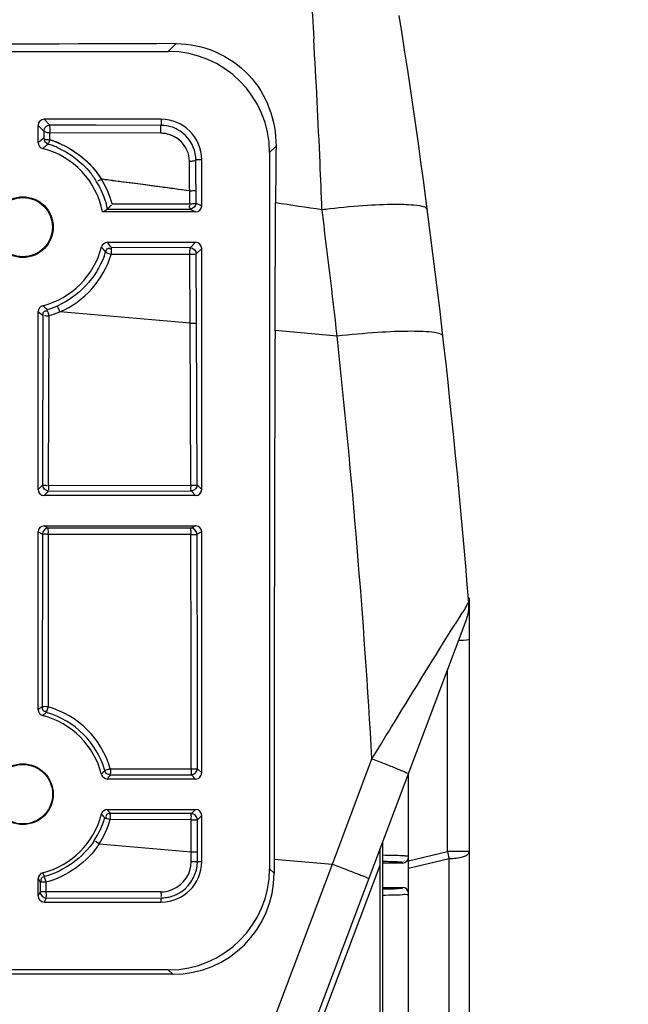
# Paper-space layout '13000554_1' of a CAD drawing. Units: millimetres. Extents: x 0 to 297, y 0 to 210.
# Drawn here: x 57 to 58, y 198 to 201 of the extents above; entities that cross this region are included whole.
import ezdxf

# ---------------------------------------------------------------- set-up
doc = ezdxf.new("R2010")
doc.units = ezdxf.units.MM
doc.header["$LTSCALE"] = 16.335
doc.layers.get('0').update_dxf_attribs({"linetype": 'CONTINUOUS'})
doc.layers.add('EXTCOPYGEOM', color=7, linetype='CONTINUOUS')
doc.styles.get("Standard").update_dxf_attribs({"font": 'txt', "width": 0.8})
doc.dimstyles.new('DIMSTYLE_4', dxfattribs={"dimtxt": 2, "dimasz": 3, "dimexe": 1, "dimexo": 0.5, "dimgap": 0.5, "dimtad": 1, "dimdec": 1, "dimlfac": 20, "dimdsep": 46, "dimtxsty": 'STANDARD', "dimblk": '_FILLED', "dimblk1": '_FILLED', "dimblk2": '_FILLED', "dimcen": 0.09, "dimadec": 0, "dimazin": 0, "dimtp": 0.5, "dimtm": 0.5, "dimtfac": 1, "dimtdec": 1, "dimtofl": 0, "dimtmove": 0, "dimatfit": 3, "dimldrblk": '_FILLED', "dimfxl": 1, "dimtolj": 1, "dimarcsym": 0})

# ---------------------------------------------------------------- blocks, each defined once
blk = doc.blocks.new('_FILLED')
at = {"color": 0, "linetype": 'BYBLOCK'}
blk.add_solid([(0, 0), (-1, 0.25), (-1, -0.25)], dxfattribs=at)
blk = doc.blocks.new('*D8')
at = {"color": 2, "linetype": 'CONTINUOUS'}
for p, q in [((37.9961, 200.7576), (37.9961, 205.0914)), ((54.6523, 200.0942), (54.6523, 205.0914)), ((37.9961, 204.0914), (46.3242, 204.0914)), ((54.6523, 204.0914), (46.3242, 204.0914)), ((46.3242, 204.0914), (71.9031, 204.0914))]:
    blk.add_line(p, q, dxfattribs=at)
at = {"color": 2, "linetype": 'CONTINUOUS', "xscale": 3, "yscale": 3, "zscale": 3, "rotation": 180}
blk.add_blockref('_FILLED', (37.9961, 204.0914), dxfattribs=at)
at = {"color": 2, "linetype": 'CONTINUOUS', "xscale": 3, "yscale": 3, "zscale": 3}
blk.add_blockref('_FILLED', (54.6523, 204.0914), dxfattribs=at)

psp = doc.layouts.new('13000554_1')

# ---------------------------------------------------------------- linework, layer by layer
at = {"color": 9, "linetype": 'CONTINUOUS'}
for p, q in [((57.02269, 200.74736), (57.00327, 200.72794)), ((56.68189, 200.54549), (56.69628, 200.5311)), ((56.69688, 200.56048), (56.71127, 200.54609)), ((56.98572, 200.54547), (56.82519, 200.54584)), ((56.98572, 200.56048), (56.98572, 200.54547)), ((56.69628, 200.5311), (56.69615, 200.51641)), ((56.98473, 200.52605), (56.71037, 200.52728)), ((56.69615, 200.51641), (56.69612, 200.51351)), ((56.69623, 200.5118), (56.69612, 200.51351)), ((56.70675, 200.49917), (56.70251, 200.49578)), ((56.70675, 200.49917), (56.70623, 200.49934)), ((56.70723, 200.50147), (56.70727, 200.50215)), ((56.71027, 200.51167), (56.71026, 200.50997)), ((57.26897, 200.49394), (57.25312, 200.47809)), ((56.69647, 200.49086), (56.69487, 200.48953)), ((57.08566, 200.46054), (57.07114, 200.46054)), ((56.93961, 200.39932), (56.90973, 200.40321)), ((56.93961, 200.39931), (56.90973, 200.40321)), ((56.98212, 200.39371), (56.93961, 200.39932)), ((56.98212, 200.39371), (56.93961, 200.39931)), ((57.05608, 200.35171), (57.05593, 200.38378)), ((57.07176, 200.35365), (57.07161, 200.38575)), ((56.86446, 200.35156), (57.05608, 200.35171)), ((57.07176, 200.35365), (57.08566, 200.3467)), ((56.85331, 200.33849), (57.05677, 200.33865)), ((57.05677, 200.33865), (57.07066, 200.33171)), ((57.07067, 200.25671), (57.05732, 200.24336)), ((56.84844, 200.23299), (56.84862, 200.23356)), ((56.85891, 200.24179), (56.8605, 200.24081)), ((57.05664, 200.22653), (56.86211, 200.22685)), ((57.05732, 200.24336), (56.8628, 200.24367)), ((57.05736, 200.05694), (57.05664, 200.22653)), ((57.08566, 200.24172), (57.07232, 200.22837)), ((57.07302, 200.05865), (57.07232, 200.22837)), ((57.05736, 200.05694), (56.73594, 200.08482)), ((56.69405, 200.07645), (56.69278, 199.65759)), ((56.70839, 200.07484), (56.70716, 199.65663)), ((57.05867, 199.65709), (57.05736, 200.05694)), ((57.07427, 199.65809), (57.07302, 200.05865)), ((57.41977, 200.02525), (57.26651, 200.03865)), ((56.68189, 199.6467), (56.69278, 199.65759)), ((56.70716, 199.65663), (57.05867, 199.65709)), ((56.70777, 199.6426), (57.05928, 199.6431)), ((57.05928, 199.6431), (57.07067, 199.63171)), ((57.07407, 199.65802), (57.07427, 199.65809)), ((57.07427, 199.65809), (57.07426, 199.6576)), ((57.07427, 199.65809), (57.08566, 199.6467)), ((56.69688, 199.63171), (56.70777, 199.6426)), ((56.69689, 199.55671), (56.70752, 199.55139)), ((57.05954, 199.55115), (56.70752, 199.55139)), ((57.07066, 199.55671), (57.05954, 199.55115)), ((56.68189, 199.54172), (56.69253, 199.5364)), ((56.69253, 199.5364), (56.692, 199.11043)), ((56.70693, 199.53561), (56.70645, 199.11014)), ((57.05894, 199.53532), (56.70693, 199.53561)), ((57.08566, 199.54172), (57.07453, 199.53615)), ((57.69179, 198.7526), (57.69179, 199.19997)), ((57.40803, 198.72131), (57.50561, 198.98147)), ((56.86016, 198.95677), (56.8463, 198.95275)), ((56.86016, 198.95677), (57.05965, 198.957)), ((56.8607, 198.94194), (57.06019, 198.94219)), ((57.06019, 198.94219), (57.07067, 198.93171)), ((57.07518, 198.95718), (57.08566, 198.9467)), ((57.06023, 198.84627), (56.86068, 198.84651)), ((57.07067, 198.85671), (57.06023, 198.84627)), ((57.08566, 198.84172), (57.07522, 198.83128)), ((57.0597, 198.83121), (56.86015, 198.83147)), ((57.05971, 198.75178), (57.0597, 198.83121)), ((57.07522, 198.75178), (57.07522, 198.83128)), ((56.83273, 198.77164), (56.82369, 198.77771)), ((56.83273, 198.77164), (57.05971, 198.75178)), ((57.05971, 198.75178), (57.07522, 198.75178)), ((57.05971, 198.72788), (57.05971, 198.75178)), ((57.07522, 198.72788), (57.07522, 198.75178)), ((57.59615, 198.72961), (57.69179, 198.7526)), ((57.74615, 198.7526), (57.69179, 198.7526)), ((56.66629, 196.75304), (57.40803, 198.72131)), ((56.79648, 196.78375), (57.52592, 198.71937)), ((57.05971, 198.72788), (57.08566, 198.72788)), ((57.26431, 198.73388), (57.40803, 198.72131)), ((57.58542, 198.72887), (57.58419, 198.72971)), ((57.59615, 198.71147), (57.69615, 198.7355)), ((57.69615, 186.95292), (57.69615, 198.7355)), ((56.69322, 198.70026), (56.69805, 198.69118)), ((57.26431, 198.69914), (57.25312, 198.71033)), ((56.68189, 198.68572), (56.68688, 198.67669)), ((56.70136, 198.67669), (56.68688, 198.67669)), ((56.68688, 198.67669), (56.68688, 198.65293)), ((56.70136, 198.67669), (56.70136, 198.65293)), ((56.68688, 198.65293), (56.68189, 198.64294)), ((56.9852, 198.65328), (56.68688, 198.65293)), ((56.70188, 198.63794), (56.69688, 198.62794)), ((56.70188, 198.63794), (56.98572, 198.63828)), ((56.98572, 198.62794), (56.98572, 198.63828)), ((57.01416, 198.44959), (57.00327, 198.46048))]:
    psp.add_line(p, q, dxfattribs=at)
at = {"color": 7, "linetype": 'CONTINUOUS'}
for p, q in [((54.88796, 200.72794), (57.00327, 200.72794)), ((56.68189, 200.50269), (56.68189, 200.54549)), ((56.98572, 200.56048), (56.69688, 200.56048)), ((56.82519, 200.54584), (56.71127, 200.54609)), ((56.71031, 200.5186), (56.71027, 200.51167)), ((56.71037, 200.52728), (56.71031, 200.5186)), ((57.25312, 200.47809), (57.25312, 198.71033)), ((57.08566, 200.3467), (57.08566, 200.46054)), ((57.26651, 200.03865), (57.26787, 200.35388)), ((57.07066, 200.33171), (56.84084, 200.33171)), ((56.85287, 200.25671), (57.07067, 200.25671)), ((57.08566, 199.6467), (57.08566, 200.24172)), ((56.68189, 199.6467), (56.68189, 200.08572)), ((57.07067, 199.63171), (56.69688, 199.63171)), ((56.69689, 199.55671), (57.07066, 199.55671)), ((56.68189, 199.10269), (56.68189, 199.54172)), ((57.08566, 198.9467), (57.08566, 199.54172)), ((57.74615, 186.31214), (57.74615, 199.37628)), ((56.75638, 196.71778), (57.73829, 199.32335)), ((57.59615, 186.74225), (57.59615, 198.94617)), ((57.07067, 198.93171), (56.85287, 198.93171)), ((56.85287, 198.85671), (57.07067, 198.85671)), ((57.08566, 198.72788), (57.08566, 198.84172)), ((57.53256, 186.91097), (57.53256, 198.77745)), ((57.26431, 198.73388), (57.26431, 198.69914)), ((57.52592, 186.96905), (57.52592, 198.71937)), ((57.58116, 198.72421), (57.53256, 198.72421)), ((56.68189, 198.64294), (56.68189, 198.68572)), ((57.53256, 198.66421), (57.58116, 198.66421)), ((56.69688, 198.62794), (56.98572, 198.62794)), ((57.00327, 198.46048), (54.88796, 198.46048)), ((57.01416, 198.44959), (55.05087, 198.45199))]:
    psp.add_line(p, q, dxfattribs=at)
for centre, radius in [((56.64439, 200.29421), 0.075), ((56.64437, 200.29416), 0.07298), ((56.64439, 198.89421), 0.075), ((56.64438, 198.89421), 0.07343)]:
    psp.add_circle(centre, radius, dxfattribs=at)
for centre, radius, start, end in [((38.94589, 197.88171), 18.85705, 4.516067, 8.954328), ((56.98431, 200.45581), 0.07024, 80.05603, 89.66119), ((56.64419, 200.29082), 0.22895, 70.03137, 73.22873), ((56.64352, 200.28897), 0.23091, 66.84178, 70.03223), ((78.71797, 200.25627), 21.45032, 179.365135, 179.739255), ((56.64439, 200.29421), 0.2, 10.80692, 75.86816), ((56.98553, 200.45965), 0.08563, 4.79534, 16.48037), ((56.98885, 200.45999), 0.08229, 0.38248, 4.75346), ((56.64595, 200.29196), 0.22705, 32.49219, 39.3975), ((56.6477, 200.29312), 0.22495, 32.00402, 32.48248), ((53.97428, 177.76129), 22.83142, 82.24288, 82.793312), ((54.51092, 204.63194), 4.89086, 298.44936, 298.61562), ((56.64439, 200.29421), 0.2, 284.13184, 345.86816), ((382.89744, 198.83629), 325.63315, 179.7884409, 180.0180187), ((57.64471, 199.35862), 0.1, 339.3511, 4.51608), ((56.64439, 198.89421), 0.2, 14.13184, 75.86816), ((56.64439, 198.89421), 0.2, 284.13247, 345.86816), ((56.98466, 198.73019), 0.09201, 286.34206, 304.43952), ((56.98557, 198.7258), 0.08752, 270.10105, 278.66287), ((56.98515, 198.72867), 0.09041, 278.64843, 286.31322)]:
    psp.add_arc(centre, radius, start, end, dxfattribs=at)
at = {"color": 9, "linetype": 'CONTINUOUS'}
for centre, radius, start, end in [((36.05112, 199.52532), 21.34665, 2.489947, 3.310647), ((62.38162, 200.48296), 5.67143, 179.55223, 179.70997), ((56.98465, 200.45758), 0.08798, 62.46427, 71.39217), ((57.13555, 199.92033), 0.73821, 126.53085, 127.74777), ((57.10278, 199.99854), 0.63833, 128.83379, 129.53256), ((56.70309, 200.54048), 0.02993, 276.45329, 278.80437), ((56.64489, 200.29624), 0.21214, 69.83748, 73.04563), ((56.64459, 200.29541), 0.21302, 66.5987, 69.83844), ((34.79177, 200.22586), 22.26472, 0.406388, 0.595386), ((34.44007, 200.28136), 22.63178, 0.264284, 0.453636), ((33.33541, 199.39578), 24.06542, 2.241222, 2.517161), ((56.6434, 200.2944), 0.21456, 31.47912, 38.83316), ((56.64444, 200.2951), 0.21331, 25.05796, 31.46468), ((53.96407, 177.68193), 22.91143, 82.613183, 82.79287), ((56.64311, 200.29281), 0.22902, 14.86521, 31.46053), ((56.64404, 200.29501), 0.21371, 11.73474, 25.03478), ((53.98545, 177.8445), 22.74745, 82.242463, 82.430039), ((53.63811, 175.47151), 25.14573, 81.436532, 81.700403), ((57.65051, 198.16534), 2.18805, 96.52296, 97.03754), ((38.42997, 197.90796), 19.10747, 6.361975, 7.303203), ((56.27316, 199.80507), 0.73488, 36.64386, 37.76466), ((56.6442, 200.29338), 0.22784, 293.74488, 343.02333), ((56.34266, 199.83088), 0.64615, 38.48563, 39.72961), ((56.64489, 200.29515), 0.21283, 339.81011, 343.01769), ((57.17299, 200.22807), 0.31088, 179.84284, 180.22397), ((57.1299, 200.66069), 0.7289, 232.07447, 233.27673), ((57.10401, 200.59132), 0.64022, 230.08615, 231.42153), ((56.64461, 200.29547), 0.2133, 286.38215, 293.752), ((36.64479, 197.79124), 20.89475, 3.265515, 6.137643), ((57.22742, 199.65011), 0.16865, 178.48474, 178.89857), ((63.36919, 195.76767), 6.67798, 147.704809, 147.920418), ((57.12689, 198.53165), 0.72396, 126.9203, 127.92829), ((56.64419, 198.89403), 0.2249, 16.19803, 73.93033), ((57.10112, 198.60059), 0.63569, 128.79637, 129.91608), ((56.64464, 198.89429), 0.20997, 16.16688, 73.91085), ((56.35057, 199.35111), 0.63595, 320.08408, 321.21578), ((56.28158, 199.3769), 0.72427, 322.07186, 323.09063), ((56.35063, 198.43736), 0.63587, 38.78753, 39.91597), ((56.28167, 198.41158), 0.72417, 36.91234, 37.9282), ((56.64355, 198.89473), 0.21115, 327.02182, 343.76336), ((56.64325, 198.89467), 0.22592, 327.0045, 343.75509), ((56.98514, 198.72795), 0.07457, 293.28319, 359.94762), ((56.98419, 198.73011), 0.07693, 289.87566, 293.29982)]:
    psp.add_arc(centre, radius, start, end, dxfattribs=at)
at = {"color": 7, "linetype": 'CONTINUOUS'}
for centre, major_axis, ratio, start_param, end_param in [((57.00297, 200.47779), (-0.17699, -0.17699), 0.9987828, 2.3568035, 3.9263818), ((56.6969, 200.54547), (-0.01062, 0.01062), 0.9987828, -0.7847892, 0.7847892), ((56.9856, 200.46042), (0.0708, 0.0708), 0.9987828, -0.7847892, 0.7847892), ((57.07065, 200.34671), (-0.01343, 0.00671), 0.9992388, 2.0346267, 3.6048139), ((57.07065, 200.2417), (0.01062, 0.01062), 0.9987828, -0.7847892, 0.7847892), ((56.6969, 199.64672), (-0.01062, -0.01062), 0.9987828, -0.7847892, 0.7847892), ((57.07065, 199.64672), (-0.01062, 0.01062), 0.9987828, 2.3568035, 3.9263818), ((56.6969, 199.54171), (-0.01343, 0.00671), 0.9992388, -1.106966, 0.4632213), ((57.07065, 199.54171), (0.01343, 0.00671), 0.9992388, -0.4632213, 1.106966), ((57.69615, 199.2764), (0.05, 0.00023), 0.0522073, -1.0783195, -0.0002391), ((57.07065, 198.94672), (-0.01062, 0.01062), 0.9987828, 2.3568035, 3.9263818), ((57.07065, 198.8417), (0.01062, 0.01062), 0.9987828, -0.7847892, 0.7847892), ((57.5254, 198.71589), (0.00004, 0.04263), 0.0122865, -1.4891117, 0.0326912), ((56.9856, 198.728), (-0.0708, 0.0708), 0.9987828, -3.9263818, -2.3568035), ((57.58115, 198.73921), (0.01034, -0.01087), 0.9992388, -0.7600064, 0.8100294), ((57.00297, 198.71063), (-0.17699, 0.17699), 0.9987828, 2.3568035, 3.9263818), ((57.01385, 198.69975), (0.21318, -0.13182), 0.9972776, -1.0169788, 0.5525996), ((57.58115, 198.64921), (0.01034, 0.01087), 0.9992388, -0.8100294, 0.7600064), ((56.69689, 198.64295), (0.00671, 0.01343), 0.9992388, 2.0346267, 3.6048139)]:
    psp.add_ellipse(centre, major_axis=major_axis, ratio=ratio, start_param=start_param, end_param=end_param, dxfattribs=at)
at = {"color": 9, "linetype": 'CONTINUOUS'}
for points, knots in [([(57.34128, 201.04153), (57.34232, 201.03979), (57.34229, 201.03231), (57.34467, 201.01772), (57.34629, 200.99369), (57.35033, 200.94539), (57.35561, 200.8658), (57.35988, 200.79713), (57.36215, 200.75808)], [0, 0, 0, 0, 0.0214231, 0.0746363, 0.1590509, 0.2736212, 0.587166, 1, 1, 1, 1]), ([(56.71127, 200.54609), (56.70932, 200.54552), (56.71184, 200.53633), (56.71054, 200.53153), (56.71037, 200.52728)], [0, 0, 0, 0, 0.3227104, 1, 1, 1, 1]), ([(56.98473, 200.52605), (56.98464, 200.53042), (56.98607, 200.53577), (56.98383, 200.54451), (56.98572, 200.54547)], [0, 0, 0, 0, 0.6738934, 1, 1, 1, 1]), ([(56.71037, 200.52728), (56.70873, 200.52718), (56.70648, 200.5267), (56.69788, 200.52965), (56.69989, 200.52992)], [0, 0, 0, 0, 0.4479861, 1, 1, 1, 1]), ([(56.69612, 200.51351), (56.69622, 200.51286), (56.69787, 200.51147), (56.69965, 200.51099), (56.70086, 200.51079)], [0, 0, 0, 0, 0.3470907, 1, 1, 1, 1]), ([(56.70086, 200.51079), (56.70169, 200.51066), (56.70356, 200.51051), (56.70543, 200.51062), (56.70646, 200.51074)], [0, 0, 0, 0, 0.4498664, 1, 1, 1, 1]), ([(57.05529, 200.45722), (57.05896, 200.4572), (57.06339, 200.4578), (57.07087, 200.45875), (57.07114, 200.46054)], [0, 0, 0, 0, 0.6697717, 1, 1, 1, 1]), ([(56.83846, 200.41234), (56.8371, 200.41152), (56.83569, 200.41041), (56.82811, 200.40699), (56.82947, 200.40807)], [0, 0, 0, 0, 0.4756273, 1, 1, 1, 1]), ([(57.05593, 200.38378), (57.05955, 200.38377), (57.0637, 200.38471), (57.07118, 200.38413), (57.07161, 200.38575)], [0, 0, 0, 0, 0.6841756, 1, 1, 1, 1]), ([(57.05677, 200.33865), (57.05728, 200.33936), (57.05462, 200.34328), (57.05626, 200.34676), (57.05678, 200.34947)], [0, 0, 0, 0, 0.2400031, 1, 1, 1, 1]), ([(57.05608, 200.35171), (57.0597, 200.35185), (57.06373, 200.35264), (57.07144, 200.35201), (57.07176, 200.35365)], [0, 0, 0, 0, 0.684394, 1, 1, 1, 1]), ([(57.64244, 200.33684), (57.64152, 200.34385), (57.60893, 200.34875), (57.56617, 200.35124), (57.48853, 200.34799), (57.43291, 200.34276), (57.40194, 200.33922)], [0, 0, 0, 0, 0.0871994, 0.298613, 0.6157262, 1, 1, 1, 1]), ([(56.86212, 200.22685), (56.86054, 200.22751), (56.85672, 200.22902), (56.85305, 200.2292), (56.84955, 200.23185), (56.85148, 200.23202), (56.85212, 200.23209)], [0, 0, 0, 0, 0.3465086, 0.7918605, 0.868682, 1, 1, 1, 1]), ([(56.8628, 200.24367), (56.86161, 200.24276), (56.8632, 200.23663), (56.86213, 200.23235), (56.86212, 200.22892)], [0, 0, 0, 0, 0.3039325, 1, 1, 1, 1]), ([(57.05664, 200.22653), (57.05654, 200.22856), (57.05644, 200.23419), (57.05713, 200.23978), (57.05732, 200.24336)], [0, 0, 0, 0, 0.3616529, 1, 1, 1, 1]), ([(57.07232, 200.22837), (57.0717, 200.22683), (57.06459, 200.22748), (57.06026, 200.22636), (57.05664, 200.22653)], [0, 0, 0, 0, 0.3147772, 1, 1, 1, 1]), ([(56.69405, 200.07645), (56.69405, 200.07937), (56.69402, 200.08566), (56.70101, 200.08833), (56.70346, 200.08739)], [0, 0, 0, 0, 0.5271687, 1, 1, 1, 1]), ([(56.70478, 200.09082), (56.70337, 200.08984), (56.70727, 200.08283), (56.70742, 200.07842), (56.70838, 200.07477)], [0, 0, 0, 0, 0.313005, 1, 1, 1, 1]), ([(56.73594, 200.08482), (56.73441, 200.08824), (56.7337, 200.09271), (56.72934, 200.099), (56.73053, 200.10023)], [0, 0, 0, 0, 0.6865787, 1, 1, 1, 1]), ([(56.70838, 200.07477), (56.70671, 200.07469), (56.70475, 200.07442), (56.69582, 200.07581), (56.69774, 200.07584)], [0, 0, 0, 0, 0.4655877, 1, 1, 1, 1]), ([(57.05736, 200.05694), (57.06098, 200.05694), (57.06512, 200.05795), (57.07254, 200.05706), (57.07302, 200.05865)], [0, 0, 0, 0, 0.6862868, 1, 1, 1, 1]), ([(57.68072, 200.02524), (57.68044, 200.0277), (57.67219, 200.03214), (57.64757, 200.03611), (57.59401, 200.0379), (57.51453, 200.03423), (57.45303, 200.02884), (57.41977, 200.02525)], [0, 0, 0, 0, 0.0281893, 0.0869854, 0.300745, 0.6196607, 1, 1, 1, 1]), ([(56.69278, 199.65759), (56.69303, 199.6566), (56.69867, 199.6577), (56.70155, 199.6567), (56.70441, 199.65632)], [0, 0, 0, 0, 0.2617318, 1, 1, 1, 1]), ([(56.70716, 199.65663), (56.70729, 199.655), (56.70714, 199.65307), (56.70766, 199.64441), (56.70817, 199.6462)], [0, 0, 0, 0, 0.4677463, 1, 1, 1, 1]), ([(57.05867, 199.65709), (57.06043, 199.65703), (57.06556, 199.6571), (57.07079, 199.65716), (57.07407, 199.65802)], [0, 0, 0, 0, 0.3418849, 1, 1, 1, 1]), ([(57.05928, 199.6431), (57.05909, 199.64326), (57.05908, 199.64714), (57.05874, 199.65017), (57.0588, 199.65335)], [0, 0, 0, 0, 0.0720981, 1, 1, 1, 1]), ([(57.06395, 199.64387), (57.06319, 199.64362), (57.06165, 199.64324), (57.06007, 199.6431), (57.05928, 199.6431)], [0, 0, 0, 0, 0.5034248, 1, 1, 1, 1]), ([(56.70693, 199.53561), (56.70692, 199.53928), (56.70832, 199.54348), (56.70606, 199.55075), (56.70752, 199.55139)], [0, 0, 0, 0, 0.6972201, 1, 1, 1, 1]), ([(57.05894, 199.53532), (57.05894, 199.53901), (57.06034, 199.54321), (57.05807, 199.55051), (57.05954, 199.55115)], [0, 0, 0, 0, 0.6970646, 1, 1, 1, 1]), ([(56.70693, 199.53561), (56.70358, 199.53562), (56.69949, 199.53669), (56.69334, 199.53518), (56.69253, 199.5364)], [0, 0, 0, 0, 0.6960238, 1, 1, 1, 1]), ([(57.05894, 199.53532), (57.06255, 199.53532), (57.06695, 199.53648), (57.07367, 199.53479), (57.07453, 199.53615)], [0, 0, 0, 0, 0.6914716, 1, 1, 1, 1]), ([(57.72425, 199.33559), (57.7291, 199.34326), (57.73327, 199.34551), (57.74416, 199.36971), (57.7444, 199.36649)], [0, 0, 0, 0, 0.7376039, 1, 1, 1, 1]), ([(57.50561, 198.98147), (57.52406, 199.0116), (57.59218, 199.12273), (57.66038, 199.23382), (57.71086, 199.31432)], [0, 0, 0, 0, 0.2710242, 1, 1, 1, 1]), ([(56.692, 199.11043), (56.69201, 199.1075), (56.69198, 199.10117), (56.69902, 199.09852), (56.70147, 199.09948)], [0, 0, 0, 0, 0.5275109, 1, 1, 1, 1]), ([(56.70645, 199.11014), (56.70309, 199.11014), (56.69849, 199.11085), (56.69327, 199.10971), (56.692, 199.11043)], [0, 0, 0, 0, 0.6970141, 1, 1, 1, 1]), ([(56.70645, 199.11014), (56.70551, 199.10689), (56.70514, 199.10235), (56.70222, 199.09738), (56.70283, 199.09603)], [0, 0, 0, 0, 0.6963499, 1, 1, 1, 1]), ([(57.50561, 198.98147), (57.51728, 198.97706), (57.53862, 198.96883), (57.56398, 198.95892), (57.5797, 198.95217), (57.58857, 198.94874), (57.59209, 198.94626), (57.59579, 198.94522), (57.59556, 198.94461)], [0, 0, 0, 0, 0.3843614, 0.7079361, 0.83166, 0.9235063, 0.9801692, 1, 1, 1, 1]), ([(56.8463, 198.95275), (56.84712, 198.94994), (56.84886, 198.94385), (56.85636, 198.94327), (56.85844, 198.94487)], [0, 0, 0, 0, 0.5274918, 1, 1, 1, 1]), ([(56.86016, 198.95677), (56.86017, 198.95333), (56.86117, 198.94888), (56.85962, 198.94299), (56.8607, 198.94194)], [0, 0, 0, 0, 0.6951748, 1, 1, 1, 1]), ([(57.05965, 198.957), (57.05966, 198.95356), (57.06066, 198.94913), (57.05911, 198.94324), (57.06019, 198.94219)], [0, 0, 0, 0, 0.6953864, 1, 1, 1, 1]), ([(57.05965, 198.957), (57.06156, 198.957), (57.06669, 198.95728), (57.07209, 198.95613), (57.07518, 198.95718)], [0, 0, 0, 0, 0.3691673, 1, 1, 1, 1]), ([(56.86068, 198.84651), (56.85774, 198.84651), (56.85141, 198.84654), (56.84876, 198.83949), (56.84972, 198.83705)], [0, 0, 0, 0, 0.527497, 1, 1, 1, 1]), ([(56.86015, 198.83147), (56.86015, 198.83496), (56.86116, 198.83947), (56.85959, 198.84543), (56.86068, 198.84651)], [0, 0, 0, 0, 0.6944438, 1, 1, 1, 1]), ([(57.0597, 198.83121), (57.0597, 198.8347), (57.06071, 198.83922), (57.05913, 198.84519), (57.06023, 198.84627)], [0, 0, 0, 0, 0.6945519, 1, 1, 1, 1]), ([(56.86015, 198.83147), (56.85841, 198.83197), (56.85391, 198.83359), (56.8487, 198.83388), (56.84628, 198.83569)], [0, 0, 0, 0, 0.3741006, 1, 1, 1, 1]), ([(57.0597, 198.83121), (57.06161, 198.83121), (57.06677, 198.83132), (57.07198, 198.83087), (57.07522, 198.83128)], [0, 0, 0, 0, 0.3692473, 1, 1, 1, 1]), ([(57.5836, 198.742), (57.58056, 198.74214), (57.5636, 198.74277), (57.54663, 198.74311), (57.5327, 198.74337)], [0, 0, 0, 0, 0.1791373, 1, 1, 1, 1]), ([(57.69615, 198.7355), (57.70805, 198.7355), (57.72397, 198.73643), (57.74615, 198.74627), (57.74615, 198.7526)], [0, 0, 0, 0, 0.6528019, 1, 1, 1, 1]), ([(57.40803, 198.72131), (57.41965, 198.71692), (57.44092, 198.70877), (57.46632, 198.69921), (57.48199, 198.69269), (57.49104, 198.68969), (57.49436, 198.68711), (57.49834, 198.68662), (57.49812, 198.68604)], [0, 0, 0, 0, 0.3850642, 0.7088585, 0.8325621, 0.9243147, 0.9807798, 1, 1, 1, 1]), ([(57.58116, 198.72585), (57.58116, 198.72689), (57.57469, 198.72572), (57.56781, 198.72771), (57.55132, 198.72736), (57.53964, 198.72794), (57.53259, 198.72809)], [0, 0, 0, 0, 0.0641237, 0.2528231, 0.56558, 1, 1, 1, 1]), ([(57.59615, 198.74085), (57.59615, 198.74191), (57.58944, 198.74064), (57.58674, 198.74186), (57.5836, 198.742)], [0, 0, 0, 0, 0.2534966, 1, 1, 1, 1]), ([(56.69805, 198.69118), (56.69516, 198.69042), (56.68891, 198.68878), (56.68827, 198.68112), (56.68989, 198.67901)], [0, 0, 0, 0, 0.5288102, 1, 1, 1, 1]), ([(56.70136, 198.67669), (56.70048, 198.68002), (56.70028, 198.68461), (56.69731, 198.68986), (56.69805, 198.69118)], [0, 0, 0, 0, 0.6951687, 1, 1, 1, 1]), ([(56.70136, 198.65293), (56.70136, 198.64946), (56.70237, 198.64495), (56.7008, 198.63902), (56.70188, 198.63794)], [0, 0, 0, 0, 0.6945463, 1, 1, 1, 1]), ([(56.9852, 198.65328), (56.9852, 198.65155), (56.98512, 198.64955), (56.98552, 198.64014), (56.98562, 198.64213)], [0, 0, 0, 0, 0.464067, 1, 1, 1, 1]), ([(57.53261, 198.64505), (57.54181, 198.64522), (57.55707, 198.64595), (57.57866, 198.6453), (57.58763, 198.64797), (57.59615, 198.64621), (57.59615, 198.64757)], [0, 0, 0, 0, 0.4337753, 0.7468371, 0.9359604, 1, 1, 1, 1]), ([(57.53263, 198.66032), (57.53967, 198.66048), (57.55134, 198.66106), (57.56782, 198.66071), (57.57469, 198.6627), (57.58116, 198.66153), (57.58116, 198.66257)], [0, 0, 0, 0, 0.4344022, 0.7471593, 0.9358715, 1, 1, 1, 1])]:
    psp.add_open_spline(points, degree=3, knots=knots, dxfattribs=at)
at = {"color": 7, "linetype": 'CONTINUOUS'}
for points in [[(57.02269, 200.74736), (56.5093, 200.74512), (55.9959, 200.74375), (55.4825, 200.74248)], [(57.03379, 200.50636), (57.02371, 200.51595), (57.01015, 200.52261), (56.99644, 200.525)], [(57.06764, 200.48394), (57.06134, 200.50529), (57.04506, 200.5253), (57.02533, 200.5356)], [(56.68189, 200.50269), (56.68189, 200.49655), (56.68726, 200.48966), (56.69322, 200.48816)], [(56.70623, 200.49933), (56.70194, 200.50075), (56.69606, 200.50654), (56.69841, 200.5104)], [(56.73433, 200.50128), (56.76767, 200.48702), (56.79839, 200.46409), (56.8214, 200.43607)], [(56.85287, 200.25671), (56.84673, 200.25671), (56.83984, 200.25134), (56.83834, 200.24538)], [(56.84862, 200.23356), (56.84968, 200.23678), (56.85144, 200.2404), (56.85451, 200.24184)], [(56.69322, 200.10026), (56.68726, 200.09876), (56.68189, 200.09187), (56.68189, 200.08572)], [(57.07426, 199.6576), (57.07405, 199.65188), (57.06938, 199.64568), (57.06395, 199.64387)], [(56.68189, 199.10269), (56.68189, 199.09655), (56.68726, 199.08966), (56.69322, 199.08816)], [(56.83834, 198.94304), (56.83984, 198.93708), (56.84673, 198.93171), (56.85287, 198.93171)], [(56.85287, 198.85671), (56.84673, 198.85671), (56.83984, 198.85134), (56.83834, 198.84538)], [(56.69322, 198.70026), (56.68726, 198.69876), (56.68189, 198.69186), (56.68189, 198.68572)]]:
    psp.add_open_spline(points, degree=3, dxfattribs=at)
for points, knots in [([(57.02269, 200.74736), (57.08789, 200.74764), (57.22164, 200.69057), (57.26967, 200.55652), (57.26897, 200.49394)], [0, 0, 0, 0, 0.5102549, 1, 1, 1, 1]), ([(56.85331, 200.33849), (56.85483, 200.33868), (56.85742, 200.34395), (56.86079, 200.34693), (56.863, 200.34944)], [0, 0, 0, 0, 0.3135528, 1, 1, 1, 1]), ([(56.85451, 200.24184), (56.85515, 200.24215), (56.85667, 200.24252), (56.85819, 200.24212), (56.85891, 200.24179)], [0, 0, 0, 0, 0.4727119, 1, 1, 1, 1])]:
    psp.add_open_spline(points, degree=3, knots=knots, dxfattribs=at)
at = {"color": 9, "linetype": 'CONTINUOUS'}
for points in [[(56.70068, 200.54169), (56.70338, 200.5444), (56.70745, 200.54608), (56.71127, 200.54609)], [(57.01273, 200.54096), (57.00408, 200.54387), (56.99485, 200.54545), (56.98572, 200.54547)], [(56.69628, 200.5311), (56.69628, 200.53492), (56.69797, 200.53899), (56.70068, 200.54169)], [(57.03379, 200.50636), (57.02103, 200.51851), (57.00235, 200.52597), (56.98473, 200.52605)], [(56.71025, 200.51001), (56.70919, 200.50718), (56.70709, 200.49845), (56.70723, 200.50147)], [(56.71025, 200.51003), (56.7617, 200.49453), (56.80998, 200.4579), (56.83846, 200.41234)], [(57.05529, 200.45722), (57.0551, 200.4751), (57.04674, 200.49403), (57.03379, 200.50636)], [(56.7292, 200.49092), (56.76048, 200.47738), (56.78917, 200.4555), (56.81054, 200.42895)], [(57.07176, 200.35365), (57.07175, 200.34658), (57.06384, 200.33866), (57.05677, 200.33865)], [(57.05732, 200.24336), (57.06439, 200.24336), (57.07231, 200.23544), (57.07232, 200.22837)], [(56.84464, 200.2217), (56.82547, 200.16956), (56.78137, 200.12261), (56.73053, 200.10023)], [(56.73594, 200.08482), (56.727, 200.08089), (56.71776, 200.07759), (56.70839, 200.07484)], [(56.70777, 199.6426), (56.7007, 199.64261), (56.69279, 199.65052), (56.69278, 199.65759)], [(56.70752, 199.55139), (56.70045, 199.55139), (56.69254, 199.54346), (56.69253, 199.5364)], [(57.07453, 199.53615), (57.07453, 199.54322), (57.06661, 199.55115), (57.05954, 199.55115)], [(57.05965, 198.957), (57.05956, 199.14977), (57.05934, 199.34255), (57.05894, 199.53532)], [(57.07518, 198.95718), (57.0751, 199.15017), (57.0749, 199.34316), (57.07453, 199.53615)], [(57.06019, 198.94219), (57.06726, 198.9422), (57.07517, 198.95011), (57.07518, 198.95718)], [(57.07522, 198.83128), (57.07521, 198.83834), (57.06729, 198.84626), (57.06023, 198.84627)], [(56.82068, 198.7798), (56.79319, 198.73752), (56.74682, 198.70401), (56.69805, 198.69118)], [(56.83273, 198.77164), (56.80328, 198.72634), (56.75361, 198.69044), (56.70136, 198.67669)], [(57.69179, 198.7526), (57.69308, 198.74719), (57.69433, 198.74175), (57.69602, 198.73645)], [(57.03669, 198.6543), (57.0595, 198.66999), (57.07522, 198.70019), (57.07522, 198.72788)], [(56.68688, 198.65293), (56.68689, 198.64586), (56.69481, 198.63794), (56.70188, 198.63794)], [(56.9852, 198.65328), (56.99371, 198.65329), (57.00233, 198.65487), (57.01034, 198.65776)]]:
    psp.add_open_spline(points, degree=3, dxfattribs=at)
at = {"layer": 'EXTCOPYGEOM', "color": 7, "linetype": 'CONTINUOUS'}
psp.add_open_spline([(57.74615, 199.37628), (57.74615, 199.3769), (57.74552, 199.37836), (57.74434, 199.37929), (57.74364, 199.37978)], degree=3, knots=[0, 0, 0, 0, 0.4202679, 1, 1, 1, 1], dxfattribs=at)

# ---------------------------------------------------------------- dimensions: what is measured, and where the dimension line sits
at = {"color": 2, "linetype": 'CONTINUOUS'}
dim = psp.add_linear_dim(base=(54.65234, 204.0914), p1=(37.99615, 200.25756), p2=(54.65234, 199.59421), dimstyle='DIMSTYLE_4', dxfattribs=at)
dim.commit()
dim.dimension.update_dxf_attribs({"geometry": '*D8', "text_midpoint": (61.74926, 204.0914), "dimtype": 160})

doc.saveas('drawing.dxf')
